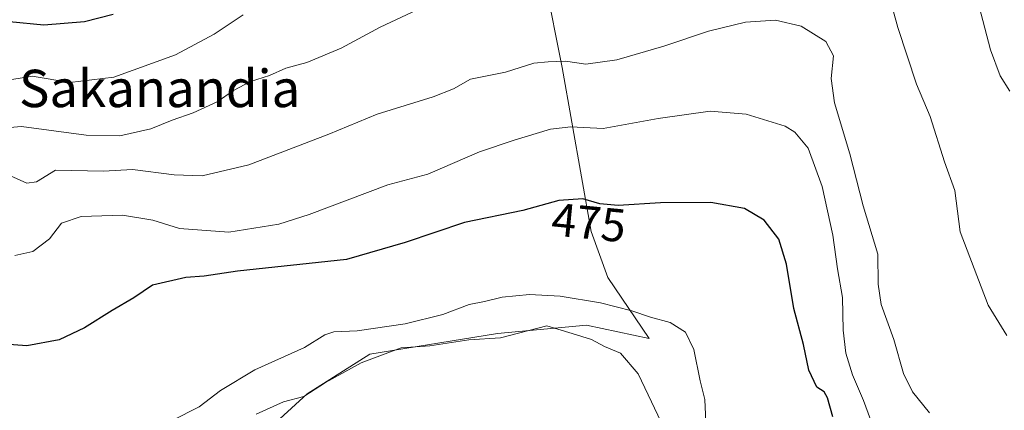
# Model space of a CAD drawing. Units: metres. Extents: x 593835 to 597280, y 4726755 to 4729115.
# Drawn here: x 594421 to 594632, y 4727364 to 4727448 of the extents above; entities that cross this region are included whole.
import ezdxf
from ezdxf.enums import TextEntityAlignment as Align

# ---------------------------------------------------------------- set-up
doc = ezdxf.new("R2010")
doc.units = ezdxf.units.M
doc.header["$MEASUREMENT"] = 0
for name, color, linetype, lineweight in [('Cultivos herbáceos CxS', 92, 'Continuous', 0), ('Curva de nivel maestra', 30, 'Continuous', 30), ('Curva de nivel normal', 30, 'Continuous', 0), ('Matorral CxS', 135, 'Continuous', 0), ('Rótulo de curva de nivel directora', 7, 'Continuous', 0), ('Texto cartográfico', 7, 'Continuous', 0)]:
    doc.layers.add(name, color=color, linetype=linetype, lineweight=lineweight)
doc.styles.add('Style-Arial', font='txt')

# ---------------------------------------------------------------- blocks, each defined once
blk = doc.blocks.new('*U16')
at = {"layer": 'Cultivos herbáceos CxS', "color": 92, "linetype": 'Continuous', "lineweight": 0}
blk.add_polyline3d([(594466.9783, 4727353.4031, 486.5412), (594482.8229, 4727367.8725, 483.9768), (594496.2165, 4727376.3587, 482.9345), (594523.5403, 4727380.7927, 483.7574), (594542.5813, 4727382.5419, 481.9952), (594556.0103, 4727379.7059, 481.1824), (594547.1383, 4727392.7597, 478.5675), (594543.5667, 4727402.5869, 476.3078), (594537.3951, 4727437.6617, 464.8817), (594533.7591, 4727455.9871, 460.8277), (594532.7613, 4727470.5681, 455.7938), (594554.1709, 4727479.3627, 455.8298), (594565.9013, 4727483.2853, 456.0631), (594571.6941, 4727485.2225, 456.2038), (594586.4259, 4727485.2223, 456.5594), (594592.0867, 4727513.3147, 448.5518), (594598.5243, 4727511.0859, 448.6352), (594604.8623, 4727507.8093, 448.6049), (594612.6523, 4727501.8037, 449.0602), (594617.0243, 4727497.6943, 449.2145), (594620.7923, 4727492.7489, 449.1498), (594624.2551, 4727487.2447, 449.1313), (594627.3951, 4727480.6075, 449.433), (594633.9763, 4727464.6003, 449.4239)], dxfattribs=at)

msp = doc.modelspace()

# ---------------------------------------------------------------- linework, layer by layer
at = {"layer": 'Cultivos herbáceos CxS', "color": 92, "linetype": 'Continuous', "lineweight": 0}
msp.add_polyline3d([(594592.0867, 4727513.3147, 448.5518), (594586.4259, 4727485.2223, 456.5594), (594571.6941, 4727485.2225, 456.2038), (594565.9013, 4727483.2853, 456.0631), (594554.1709, 4727479.3627, 455.8298), (594532.7613, 4727470.5681, 455.7938), (594533.7591, 4727455.9871, 460.8277), (594537.3951, 4727437.6617, 464.8817), (594543.5667, 4727402.5869, 476.3078), (594547.1383, 4727392.7597, 478.5675), (594556.0103, 4727379.7059, 481.1824), (594542.5813, 4727382.5419, 481.9952), (594523.5403, 4727380.7927, 483.7574), (594496.2165, 4727376.3587, 482.9345), (594482.8229, 4727367.8725, 483.9768), (594466.9783, 4727353.4031, 486.5412)], dxfattribs=at)
at = {"layer": 'Curva de nivel maestra', "color": 30, "linetype": 'Continuous', "lineweight": 30, "flags": 128}
for points, elevation in [([(594419.08, 4727447.5201), (594426.41, 4727446.8201), (594435.12, 4727447.5201), (594441.25, 4727449.0801)], 450), ([(594595.29, 4727362.9801), (594594.17, 4727367.0001), (594593.42, 4727368.3301), (594591.89, 4727369.3201), (594590.16, 4727372.9201), (594589.03, 4727378.4501), (594586.95, 4727386.1601), (594585.36, 4727395.6201), (594583.72, 4727400.9401), (594580.61, 4727405.0301), (594576.4, 4727407.5301), (594569.23, 4727408.7801), (594558.44, 4727408.7601), (594549.34, 4727408.1901), (594545.41, 4727408.5301), (594541.8, 4727409.5801), (594536.66, 4727409.2601), (594528.97, 4727407.0901), (594516.44, 4727404.5001), (594503.75, 4727400.2601), (594491.24, 4727396.6001), (594467.91, 4727394.1001), (594460.75, 4727393.0601), (594456.82, 4727392.8001), (594449.71, 4727391.1001), (594445.69, 4727388.4201), (594441.04, 4727385.7001), (594435.18, 4727382.0201), (594429.73, 4727379.4501), (594422.81, 4727378.1401), (594414.08, 4727378.7701)], 475)]:
    msp.add_lwpolyline(points, dxfattribs=dict(at, elevation=elevation))
at = {"layer": 'Curva de nivel normal', "color": 30, "linetype": 'Continuous', "lineweight": 0, "flags": 128}
for points, elevation in [([(594632.56, 4727380.3301), (594628.57, 4727386.8401), (594622.59, 4727402.5501), (594621.44, 4727411.3701), (594619.22, 4727417.4901), (594616.11, 4727427.2201), (594613.23, 4727434.1201), (594609.24, 4727446.2601), (594606.67, 4727455.6601)], 460), ([(594633.22, 4727432.6301), (594631.13, 4727435.9001), (594629.03, 4727441.4601), (594625.44, 4727455.4401)], 455), ([(594507.42, 4727450.5301), (594498.41, 4727446.2801), (594490.08, 4727441.8001), (594482.75, 4727438.7801), (594478.23, 4727437.5501), (594474.77, 4727435.9501), (594470.68, 4727434.6601), (594467.04, 4727432.7701), (594463.55, 4727430.3601), (594458.37, 4727427.9701), (594453.9, 4727426.4101), (594449.36, 4727424.5501), (594442.7, 4727423.0601), (594435.48, 4727423.2401), (594421.64, 4727425.0901), (594415.82, 4727424.5501)], 460), ([(594469.12, 4727448.9501), (594462.91, 4727444.8001), (594454.62, 4727440.4101), (594441.39, 4727435.6401), (594432.03, 4727434.5101), (594423.92, 4727435.8601), (594417.46, 4727434.7801)], 455), ([(594418.66, 4727414.8301), (594422.81, 4727412.9201), (594424.84, 4727413.2601), (594428.97, 4727415.7301), (594439.18, 4727415.5301), (594445.44, 4727415.9001), (594454.36, 4727414.7101), (594460.31, 4727414.5401), (594470.32, 4727416.8701), (594487.41, 4727423.4201), (594497.75, 4727427.7201), (594509.74, 4727431.3801), (594514.14, 4727433.1301), (594517.74, 4727435.1801), (594525.24, 4727436.7001), (594531.34, 4727438.5901), (594534.41, 4727438.8701), (594538.08, 4727439.0201), (594542.43, 4727438.4001), (594549.05, 4727439.3401), (594559.13, 4727442.2201), (594568.71, 4727445.4701), (594576.65, 4727447.4101), (594583.04, 4727447.8001), (594588.53, 4727446.5201), (594593.82, 4727443.2101), (594595.43, 4727440.1701), (594594.96, 4727435.3201), (594595.66, 4727430.1101), (594598.94, 4727419.2201), (594601.8, 4727408.0701), (594604.91, 4727397.7301), (594605.04, 4727391.3501), (594605.68, 4727386.9901), (594608.4, 4727379.5001), (594610.42, 4727372.2401), (594612.37, 4727368.3301), (594616.03, 4727363.7901)], 465), ([(594604.6, 4727359.1001), (594601.88, 4727366.4701), (594599.52, 4727371.9601), (594598.06, 4727376.6101), (594597.52, 4727381.4801), (594597.41, 4727388.4601), (594596.28, 4727394.6501), (594595.28, 4727401.7901), (594593.03, 4727412.2101), (594590.04, 4727420.4001), (594587.18, 4727423.8501), (594585.11, 4727425.1301), (594576.75, 4727427.7001), (594569.08, 4727428.3101), (594557.92, 4727426.7801), (594546.18, 4727424.6301), (594539.25, 4727425.0101), (594534.91, 4727424.4701), (594527.1, 4727422.1501), (594519.66, 4727419.6601), (594508.61, 4727414.8801), (594500.08, 4727412.6201), (594483.23, 4727406.2201), (594476.76, 4727404.1701), (594466.06, 4727402.4601), (594455.46, 4727403.2601), (594449.8, 4727405.0001), (594443.26, 4727406.1101), (594434.45, 4727405.8201), (594430.22, 4727404.4001), (594427.63, 4727401.0401), (594424.1, 4727398.3001), (594420.26, 4727397.4801)], 470), ([(594453.92, 4727362.1701), (594459.72, 4727365.1101), (594464.24, 4727368.6001), (594471.61, 4727373.0201), (594482.26, 4727377.8201), (594486.55, 4727380.5001), (594488.53, 4727381.1801), (594493.5, 4727381.3801), (594503.77, 4727382.8601), (594511.84, 4727384.8801), (594517.5, 4727386.9601), (594520.77, 4727387.6101), (594524.56, 4727388.5801), (594530.36, 4727389.1001), (594536.96, 4727388.8001), (594545.58, 4727387.3201), (594552.27, 4727385.6501), (594556.31, 4727384.2601), (594560.49, 4727383.1801), (594563.77, 4727381.0701), (594565.57, 4727377.3801), (594566.92, 4727370.6801), (594567.94, 4727366.7001), (594568.13, 4727361.8901)], 480), ([(594559.99, 4727358.8401), (594553.61, 4727372.1401), (594549.85, 4727376.5701), (594546.41, 4727378.0401), (594543.69, 4727379.4801), (594539.55, 4727380.8001), (594534.08, 4727382.4101), (594524.2, 4727379.8501), (594517.41, 4727379.4701), (594509.04, 4727378.1301), (594502.92, 4727377.7601), (594494.37, 4727374.5301), (594486.75, 4727370.2801), (594482.08, 4727367.3201), (594477.75, 4727366.1801), (594471.91, 4727363.5301)], 485)]:
    msp.add_lwpolyline(points, dxfattribs=dict(at, elevation=elevation))
at = {"layer": 'Matorral CxS', "color": 135, "linetype": 'Continuous', "lineweight": 0}
for points in [[(594592.0867, 4727513.3147, 448.5518), (594586.4259, 4727485.2223, 456.5594), (594571.6941, 4727485.2225, 456.2038), (594565.9013, 4727483.2853, 456.0631), (594554.1709, 4727479.3627, 455.8298), (594532.7613, 4727470.5681, 455.7938), (594533.7591, 4727455.9871, 460.8277), (594537.3951, 4727437.6617, 464.8817), (594543.5667, 4727402.5869, 476.3078), (594547.1383, 4727392.7597, 478.5675), (594556.0103, 4727379.7059, 481.1824), (594542.5813, 4727382.5419, 481.9952), (594523.5403, 4727380.7927, 483.7574), (594496.2165, 4727376.3587, 482.9345), (594482.8229, 4727367.8725, 483.9768), (594466.9783, 4727353.4031, 486.5412)], [(594533.7591, 4727455.9871, 460.8277), (594537.3951, 4727437.6617, 464.8817), (594543.5667, 4727402.5869, 476.3078), (594547.1383, 4727392.7597, 478.5675), (594556.0103, 4727379.7059, 481.1824), (594542.5813, 4727382.5419, 481.9952), (594523.5403, 4727380.7927, 483.7574), (594496.2165, 4727376.3587, 482.9345), (594482.8229, 4727367.8725, 483.9768), (594466.9783, 4727353.4031, 486.5412)]]:
    msp.add_polyline3d(points, dxfattribs=at)

# ---------------------------------------------------------------- block references
at = {"layer": 'Cultivos herbáceos CxS', "color": 92, "linetype": 'Continuous', "lineweight": 0}
msp.add_blockref('*U16', (0, 0), dxfattribs=at)

# ---------------------------------------------------------------- texts
at = {"layer": 'Rótulo de curva de nivel directora', "color": 7, "linetype": 'Continuous', "lineweight": 0, "style": 'Style-Arial'}
msp.add_text('475', height=7, rotation=354.455204, dxfattribs=at).set_placement((594543.0798, 4727404.536), align=Align.MIDDLE_CENTER)
at = {"layer": 'Texto cartográfico', "color": 7, "linetype": 'Continuous', "lineweight": 0, "style": 'Style-Arial'}
msp.add_text('Sakanandia', height=8, dxfattribs=at).set_placement((594451.2279, 4727433.2001), align=Align.MIDDLE_CENTER)

doc.saveas('drawing.dxf')
